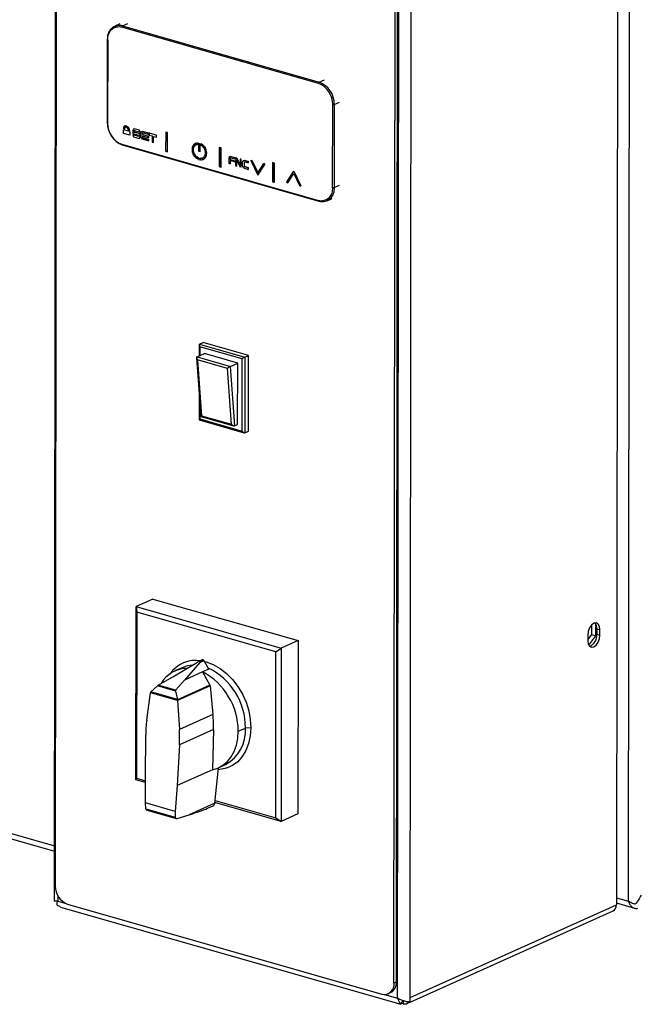
# Model space of a CAD drawing. Units: millimetres. Extents: x 0 to 4100, y 0 to 2871.
# Drawn here: x 3360 to 3492, y 649 to 861 of the extents above; entities that cross this region are included whole.
import ezdxf

# ---------------------------------------------------------------- set-up
doc = ezdxf.new("R2010")
doc.units = ezdxf.units.MM
doc.header["$LTSCALE"] = 10

msp = doc.modelspace()

# ---------------------------------------------------------------- linework, layer by layer
at = {"color": 7, "linetype": 'Continuous', "lineweight": 25}
for p, q in [((3367.35, 975.86), (3367.01, 670.99)), ((3488.53, 974.85), (3488.19, 670.18)), ((3367.55, 971.43), (3367.22, 674.19)), ((3490.84, 670.94), (3491.16, 960.85)), ((3441.03, 650.05), (3441.36, 953.82)), ((3443.72, 650.21), (3444.06, 954.88)), ((3440.25, 653.32), (3440.58, 950.55)), ((3440.77, 653.55), (3441.1, 950.78)), ((3381.17, 860.16), (3380.03, 859.65)), ((3423.97, 847.32), (3381.59, 859.44)), ((3381.74, 859.74), (3424.13, 847.62)), ((3378.42, 856.73), (3378.41, 838.83)), ((3378.52, 856.66), (3378.5, 838.76)), ((3427.01, 824.89), (3427.03, 842.79)), ((3427.38, 842.8), (3427.36, 824.91)), ((3381.9, 837.54), (3382.11, 837.47)), ((3381.9, 837.34), (3381.92, 837.35)), ((3381.9, 836.55), (3381.9, 837.34)), ((3383, 837.02), (3381.9, 837.34)), ((3383, 837.04), (3381.92, 837.35)), ((3382.11, 837.47), (3382.14, 837.48)), ((3382.24, 838.14), (3382.21, 838.12)), ((3383, 837.02), (3383, 837.2)), ((3383.22, 837.13), (3383.25, 837.15)), ((3383.22, 837.13), (3383.22, 836.96)), ((3383.22, 836.96), (3383.25, 836.97)), ((3383.22, 836.96), (3383.3, 836.85)), ((3383.25, 837.15), (3383.25, 836.97)), ((3383.25, 836.97), (3383.32, 836.86)), ((3383.3, 836.85), (3383.32, 836.86)), ((3383.3, 836.85), (3383.3, 836.15)), ((3383.32, 836.86), (3383.32, 836.16)), ((3383.96, 837.27), (3383.99, 837.29)), ((3383.96, 837.27), (3383.96, 836.57)), ((3384.03, 837.25), (3383.96, 837.27)), ((3384.03, 837.27), (3383.99, 837.29)), ((3384.03, 837.43), (3384.06, 837.44)), ((3384.03, 837.43), (3384.03, 837.25)), ((3384.11, 837.41), (3384.03, 837.43)), ((3384.11, 837.43), (3384.06, 837.44)), ((3384.11, 837.5), (3384.13, 837.51)), ((3384.11, 837.5), (3384.11, 837.41)), ((3384.18, 837.47), (3384.11, 837.5)), ((3384.18, 837.49), (3384.13, 837.51)), ((3384.18, 837.56), (3384.21, 837.57)), ((3384.18, 837.56), (3384.18, 837.47)), ((3385.36, 837.23), (3384.18, 837.56)), ((3385.38, 837.24), (3384.21, 837.57)), ((3384.25, 837.1), (3384.33, 837.17)), ((3384.25, 837.1), (3384.28, 837.11)), ((3384.25, 836.84), (3384.25, 837.1)), ((3384.25, 836.84), (3384.28, 836.85)), ((3385.5, 836.48), (3384.25, 836.84)), ((3384.28, 837.11), (3384.34, 837.17)), ((3384.28, 836.85), (3384.28, 837.11)), ((3385.53, 836.49), (3384.28, 836.85)), ((3384.33, 837.17), (3385.51, 836.83)), ((3385.36, 837.23), (3385.38, 837.24)), ((3385.36, 837.14), (3385.36, 837.23)), ((3385.36, 837.14), (3385.38, 837.15)), ((3385.43, 837.12), (3385.36, 837.14)), ((3385.38, 837.15), (3385.38, 837.24)), ((3385.46, 837.13), (3385.38, 837.15)), ((3385.43, 837.12), (3385.46, 837.13)), ((3385.43, 837.03), (3385.43, 837.12)), ((3385.43, 837.03), (3385.46, 837.04)), ((3385.51, 837.01), (3385.43, 837.03)), ((3385.46, 837.04), (3385.46, 837.13)), ((3385.53, 837.02), (3385.46, 837.04)), ((3385.51, 837.01), (3385.53, 837.02)), ((3385.51, 836.83), (3385.51, 837.01)), ((3385.51, 836.83), (3385.53, 836.84)), ((3385.53, 836.84), (3385.53, 837.02)), ((3385.73, 836.77), (3385.8, 836.84)), ((3385.73, 835.72), (3385.73, 836.77)), ((3385.8, 836.92), (3385.87, 836.99)), ((3385.8, 836.84), (3385.8, 836.92)), ((3385.87, 836.99), (3385.9, 837)), ((3385.87, 836.99), (3385.95, 836.97)), ((3385.9, 837), (3385.95, 836.99)), ((3385.95, 837.06), (3385.97, 837.07)), ((3385.95, 837.06), (3387.27, 836.68)), ((3385.95, 836.97), (3385.95, 837.06)), ((3385.97, 837.07), (3387.3, 836.69)), ((3387.27, 836.33), (3386.02, 836.69)), ((3386.02, 836.69), (3386.02, 836.33)), ((3386.05, 836.68), (3386.05, 836.35)), ((3387.27, 836.68), (3387.3, 836.69)), ((3387.27, 836.68), (3387.27, 836.33)), ((3387.3, 836.69), (3387.3, 836.34)), ((3391.03, 836.84), (3391.02, 832.71)), ((3391.03, 836.84), (3391.05, 836.85)), ((3391.4, 836.73), (3391.03, 836.84)), ((3391.42, 836.74), (3391.05, 836.85)), ((3391.39, 832.6), (3391.4, 836.73)), ((3391.4, 836.73), (3391.42, 836.74)), ((3391.42, 832.61), (3391.42, 836.74)), ((3383.3, 836.15), (3381.9, 836.55)), ((3383.3, 836.15), (3383.32, 836.16)), ((3383.96, 836.57), (3385.21, 836.21)), ((3383.96, 836.22), (3383.98, 836.23)), ((3383.96, 836.22), (3383.96, 836.13)), ((3385.21, 835.86), (3383.96, 836.22)), ((3383.96, 836.13), (3384.03, 836.11)), ((3385.21, 835.88), (3383.98, 836.23)), ((3384.03, 836.11), (3384.03, 835.94)), ((3384.03, 835.94), (3384.11, 835.91)), ((3384.11, 835.91), (3384.11, 835.83)), ((3384.11, 835.83), (3385.28, 835.49)), ((3385.21, 836.21), (3385.21, 835.86)), ((3385.28, 835.49), (3385.36, 835.56)), ((3385.28, 835.49), (3385.31, 835.5)), ((3385.31, 835.5), (3385.37, 835.55)), ((3385.36, 835.56), (3385.43, 835.54)), ((3385.43, 835.62), (3385.5, 835.69)), ((3385.43, 835.62), (3385.46, 835.64)), ((3385.43, 835.54), (3385.43, 835.62)), ((3385.43, 835.54), (3385.46, 835.55)), ((3385.46, 835.64), (3385.53, 835.7)), ((3385.46, 835.55), (3385.46, 835.64)), ((3385.5, 836.48), (3385.53, 836.49)), ((3385.5, 835.69), (3385.5, 836.48)), ((3385.5, 835.69), (3385.53, 835.7)), ((3385.53, 835.7), (3385.53, 836.49)), ((3385.8, 835.61), (3385.73, 835.72)), ((3385.8, 835.52), (3385.8, 835.61)), ((3385.87, 835.41), (3385.8, 835.52)), ((3385.95, 835.3), (3385.87, 835.41)), ((3387.27, 834.92), (3385.95, 835.3)), ((3386.02, 836.33), (3386.05, 836.35)), ((3386.02, 836.33), (3387.27, 835.98)), ((3387.27, 835.62), (3386.02, 835.98)), ((3386.02, 835.98), (3386.02, 835.63)), ((3386.02, 835.63), (3386.05, 835.64)), ((3386.02, 835.63), (3387.27, 835.27)), ((3386.05, 836.35), (3387.3, 835.99)), ((3386.05, 835.98), (3386.05, 835.64)), ((3386.05, 835.64), (3387.3, 835.29)), ((3387.27, 836.33), (3387.3, 836.34)), ((3387.27, 835.98), (3387.3, 835.99)), ((3387.27, 835.98), (3387.27, 835.62)), ((3387.27, 835.62), (3387.3, 835.64)), ((3387.27, 835.27), (3387.3, 835.29)), ((3387.27, 835.27), (3387.27, 834.92)), ((3387.27, 834.92), (3387.3, 834.93)), ((3387.3, 835.99), (3387.3, 835.64)), ((3387.3, 835.29), (3387.3, 834.93)), ((3387.49, 836.62), (3387.52, 836.63)), ((3389.04, 836.17), (3387.49, 836.62)), ((3387.49, 836.62), (3387.49, 836.18)), ((3387.49, 836.18), (3388.08, 836.01)), ((3389.06, 836.19), (3387.52, 836.63)), ((3388.08, 836.01), (3388.08, 834.69)), ((3388.08, 834.69), (3388.37, 834.61)), ((3388.37, 834.61), (3388.38, 835.92)), ((3388.37, 834.61), (3388.4, 834.62)), ((3388.38, 835.92), (3389.04, 835.73)), ((3388.4, 834.62), (3388.4, 835.92)), ((3389.04, 836.17), (3389.06, 836.19)), ((3389.04, 835.73), (3389.04, 836.17)), ((3389.04, 835.73), (3389.06, 835.75)), ((3389.06, 835.75), (3389.06, 836.19)), ((3397.6, 834.48), (3397.68, 834.54)), ((3397.68, 834.54), (3397.7, 834.55)), ((3397.68, 834.54), (3397.83, 834.5)), ((3397.7, 834.55), (3397.84, 834.52)), ((3397.87, 834.54), (3397.89, 834.55)), ((3397.89, 834.55), (3398.05, 834.31)), ((3381.56, 834.23), (3423.94, 822.11)), ((3381.65, 834.06), (3424.03, 821.94)), ((3391.02, 832.71), (3391.39, 832.6)), ((3391.39, 832.6), (3391.42, 832.61)), ((3396.8, 833.66), (3396.87, 833.73)), ((3396.8, 832.41), (3396.8, 833.66)), ((3396.87, 833.81), (3396.95, 833.88)), ((3396.87, 833.73), (3396.87, 833.81)), ((3396.95, 833.97), (3397.06, 834.07)), ((3396.95, 833.88), (3396.95, 833.97)), ((3397.03, 833.48), (3397.1, 833.55)), ((3397.03, 833.48), (3397.05, 833.49)), ((3397.03, 832.62), (3397.03, 833.48)), ((3397.03, 832.62), (3397.05, 832.63)), ((3397.1, 832.6), (3397.03, 832.62)), ((3397.05, 833.49), (3397.13, 833.56)), ((3397.05, 832.63), (3397.05, 833.49)), ((3397.13, 832.61), (3397.05, 832.63)), ((3397.06, 834.07), (3397.1, 834.1)), ((3397.1, 834.19), (3397.31, 834.38)), ((3397.1, 834.1), (3397.1, 834.19)), ((3397.1, 833.64), (3397.18, 833.7)), ((3397.1, 833.64), (3397.13, 833.65)), ((3397.1, 833.55), (3397.1, 833.64)), ((3397.1, 833.55), (3397.13, 833.56)), ((3397.1, 832.6), (3397.13, 832.61)), ((3397.1, 832.43), (3397.1, 832.6)), ((3397.1, 832.43), (3397.13, 832.44)), ((3397.17, 832.32), (3397.1, 832.43)), ((3397.13, 833.65), (3397.2, 833.72)), ((3397.13, 833.56), (3397.13, 833.65)), ((3397.13, 832.44), (3397.13, 832.61)), ((3397.2, 832.33), (3397.13, 832.44)), ((3397.18, 833.79), (3397.22, 833.83)), ((3397.18, 833.79), (3397.2, 833.8)), ((3397.18, 833.7), (3397.18, 833.79)), ((3397.18, 833.7), (3397.2, 833.72)), ((3397.2, 833.8), (3397.24, 833.84)), ((3397.2, 833.72), (3397.2, 833.8)), ((3397.22, 833.83), (3397.32, 833.92)), ((3397.22, 833.83), (3397.24, 833.84)), ((3397.24, 833.84), (3397.35, 833.94)), ((3397.31, 834.38), (3397.34, 834.4)), ((3397.31, 834.38), (3397.38, 834.36)), ((3397.32, 834.01), (3397.4, 834.09)), ((3397.32, 834.01), (3397.35, 834.02)), ((3397.32, 833.92), (3397.32, 834.01)), ((3397.32, 833.92), (3397.35, 833.94)), ((3397.34, 834.4), (3397.4, 834.38)), ((3397.35, 834.02), (3397.41, 834.08)), ((3397.35, 833.94), (3397.35, 834.02)), ((3397.38, 834.36), (3397.42, 834.4)), ((3397.4, 834.09), (3397.48, 834.06)), ((3397.42, 834.4), (3397.53, 834.5)), ((3397.48, 834.06), (3397.59, 834.16)), ((3397.48, 834.06), (3397.5, 834.08)), ((3397.5, 834.08), (3397.61, 834.17)), ((3397.53, 834.5), (3397.56, 834.51)), ((3397.53, 834.5), (3397.6, 834.48)), ((3397.56, 834.51), (3397.62, 834.49)), ((3397.59, 834.16), (3397.63, 834.2)), ((3397.59, 834.16), (3397.61, 834.17)), ((3397.61, 834.17), (3397.64, 834.2)), ((3397.63, 834.2), (3397.7, 834.18)), ((3397.7, 834.18), (3397.77, 834.24)), ((3397.7, 834.18), (3397.72, 834.19)), ((3397.72, 834.19), (3397.78, 834.24)), ((3397.77, 834.24), (3397.92, 834.2)), ((3397.83, 834.5), (3397.87, 834.54)), ((3397.87, 834.54), (3398.03, 834.3)), ((3397.92, 834.2), (3398.03, 834.3)), ((3397.92, 834.2), (3397.95, 834.21)), ((3397.95, 834.21), (3398.05, 834.31)), ((3398.03, 834.3), (3398.05, 834.31)), ((3398.2, 834.35), (3398.23, 834.36)), ((3398.2, 834.35), (3398.43, 834.28)), ((3398.2, 832.68), (3398.2, 834.35)), ((3398.43, 832.61), (3398.2, 832.68)), ((3398.23, 834.36), (3398.45, 834.29)), ((3398.43, 834.28), (3398.45, 834.29)), ((3398.43, 832.61), (3398.43, 834.28)), ((3398.43, 832.61), (3398.45, 832.62)), ((3398.45, 832.62), (3398.45, 834.29)), ((3398.56, 834.12), (3398.66, 834.34)), ((3398.56, 834.12), (3398.73, 833.97)), ((3398.66, 834.34), (3398.69, 834.35)), ((3398.66, 834.34), (3398.78, 834.23)), ((3398.69, 834.35), (3398.81, 834.24)), ((3398.73, 833.97), (3398.78, 833.96)), ((3398.78, 834.23), (3398.81, 834.24)), ((3398.78, 834.23), (3398.88, 834.2)), ((3398.78, 833.96), (3398.86, 833.85)), ((3398.81, 834.24), (3398.9, 834.21)), ((3398.86, 833.85), (3398.93, 833.83)), ((3398.88, 834.2), (3398.9, 834.21)), ((3398.88, 834.2), (3398.95, 834.09)), ((3398.9, 834.21), (3398.98, 834.1)), ((3398.93, 833.83), (3398.97, 833.77)), ((3398.95, 834.09), (3398.98, 834.1)), ((3398.95, 834.09), (3399.02, 834.07)), ((3398.97, 833.77), (3399.08, 833.61)), ((3398.98, 834.1), (3399.05, 834.08)), ((3399.02, 834.07), (3399.05, 834.08)), ((3399.02, 834.07), (3399.13, 833.91)), ((3399.05, 834.08), (3399.16, 833.92)), ((3399.08, 833.61), (3399.15, 833.59)), ((3399.13, 833.91), (3399.16, 833.92)), ((3399.13, 833.91), (3399.17, 833.85)), ((3399.15, 833.59), (3399.19, 833.53)), ((3399.16, 833.92), (3399.2, 833.86)), ((3399.17, 833.85), (3399.2, 833.86)), ((3399.17, 833.85), (3399.24, 833.83)), ((3399.19, 833.53), (3399.3, 833.36)), ((3399.2, 833.86), (3399.27, 833.84)), ((3399.24, 833.83), (3399.27, 833.84)), ((3399.24, 833.83), (3399.35, 833.67)), ((3399.27, 833.84), (3399.38, 833.69)), ((3399.3, 833.36), (3399.3, 833.27)), ((3399.3, 833.27), (3399.41, 833.11)), ((3399.35, 833.67), (3399.38, 833.69)), ((3399.35, 833.67), (3399.53, 833.41)), ((3399.38, 833.69), (3399.56, 833.42)), ((3399.41, 833.11), (3399.45, 833.05)), ((3399.45, 833.05), (3399.45, 832.79)), ((3399.45, 832.79), (3399.52, 832.68)), ((3399.52, 832.68), (3399.52, 831.92)), ((3399.53, 833.41), (3399.56, 833.42)), ((3399.53, 833.41), (3399.53, 833.32)), ((3399.53, 833.32), (3399.56, 833.33)), ((3399.53, 833.32), (3399.57, 833.26)), ((3399.56, 833.42), (3399.56, 833.33)), ((3399.56, 833.33), (3399.6, 833.27)), ((3399.57, 833.26), (3399.6, 833.27)), ((3399.57, 833.26), (3399.68, 833.1)), ((3399.6, 833.27), (3399.71, 833.11)), ((3399.68, 833.1), (3399.71, 833.11)), ((3399.68, 833.1), (3399.68, 832.84)), ((3399.68, 832.84), (3399.7, 832.85)), ((3399.68, 832.84), (3399.75, 832.73)), ((3399.71, 833.11), (3399.7, 832.85)), ((3399.7, 832.85), (3399.78, 832.74)), ((3399.75, 832.73), (3399.78, 832.74)), ((3399.75, 832.73), (3399.75, 832.46)), ((3399.75, 832.46), (3399.78, 832.47)), ((3399.75, 832.46), (3399.83, 832.44)), ((3399.78, 832.74), (3399.78, 832.47)), ((3399.78, 832.47), (3399.85, 832.45)), ((3399.83, 832.44), (3399.85, 832.45)), ((3399.83, 832.44), (3399.83, 832.16)), ((3399.85, 832.45), (3399.85, 832.17)), ((3402.58, 833.53), (3402.61, 833.54)), ((3402.95, 833.43), (3402.58, 833.53)), ((3402.58, 833.53), (3402.58, 829.4)), ((3402.98, 833.44), (3402.61, 833.54)), ((3402.95, 833.43), (3402.98, 833.44)), ((3402.95, 829.3), (3402.95, 833.43)), ((3402.97, 829.31), (3402.98, 833.44)), ((3396.87, 832.39), (3396.8, 832.41)), ((3396.87, 832.38), (3396.87, 832.39)), ((3396.95, 832.28), (3396.87, 832.38)), ((3396.95, 832.1), (3396.95, 832.28)), ((3397.09, 831.89), (3396.95, 832.1)), ((3397.09, 831.88), (3397.09, 831.89)), ((3397.09, 831.89), (3397.09, 831.89)), ((3397.27, 831.61), (3397.09, 831.88)), ((3397.17, 832.32), (3397.2, 832.33)), ((3397.17, 832.15), (3397.17, 832.32)), ((3397.17, 832.15), (3397.2, 832.16)), ((3397.18, 832.14), (3397.17, 832.15)), ((3397.18, 832.14), (3397.21, 832.15)), ((3397.32, 832.1), (3397.18, 832.14)), ((3397.2, 832.16), (3397.2, 832.33)), ((3397.21, 832.15), (3397.2, 832.16)), ((3397.35, 832.11), (3397.21, 832.15)), ((3397.35, 831.51), (3397.27, 831.61)), ((3397.32, 832.1), (3397.35, 832.11)), ((3397.32, 831.93), (3397.32, 832.1)), ((3397.32, 831.93), (3397.35, 831.94)), ((3397.44, 831.76), (3397.32, 831.93)), ((3397.35, 831.94), (3397.35, 832.11)), ((3397.46, 831.77), (3397.35, 831.94)), ((3397.45, 831.35), (3397.35, 831.51)), ((3397.44, 831.76), (3397.46, 831.77)), ((3397.51, 831.65), (3397.44, 831.76)), ((3397.53, 831.33), (3397.45, 831.35)), ((3397.53, 831.66), (3397.46, 831.77)), ((3397.51, 831.65), (3397.53, 831.66)), ((3397.55, 831.59), (3397.51, 831.65)), ((3397.57, 831.6), (3397.53, 831.66)), ((3397.6, 831.22), (3397.53, 831.33)), ((3397.55, 831.59), (3397.57, 831.6)), ((3397.62, 831.57), (3397.55, 831.59)), ((3397.65, 831.58), (3397.57, 831.6)), ((3397.68, 831.19), (3397.6, 831.22)), ((3397.62, 831.57), (3397.65, 831.58)), ((3397.7, 831.46), (3397.62, 831.57)), ((3397.72, 831.47), (3397.65, 831.58)), ((3397.68, 831.11), (3397.68, 831.19)), ((3398.04, 831), (3397.68, 831.11)), ((3397.7, 831.46), (3397.72, 831.47)), ((3397.91, 831.4), (3397.7, 831.46)), ((3397.94, 831.41), (3397.72, 831.47)), ((3397.91, 831.4), (3397.94, 831.41)), ((3397.91, 831.31), (3397.91, 831.4)), ((3397.91, 831.31), (3397.94, 831.33)), ((3398.14, 831.25), (3397.91, 831.31)), ((3397.94, 831.33), (3397.94, 831.41)), ((3398.16, 831.26), (3397.94, 831.33)), ((3398.12, 830.89), (3398.04, 831)), ((3398.51, 830.78), (3398.12, 830.89)), ((3398.14, 831.25), (3398.16, 831.26)), ((3398.21, 831.14), (3398.14, 831.25)), ((3398.24, 831.15), (3398.16, 831.26)), ((3398.21, 831.14), (3398.24, 831.15)), ((3398.41, 831.08), (3398.21, 831.14)), ((3398.43, 831.1), (3398.24, 831.15)), ((3398.48, 831.15), (3398.41, 831.08)), ((3398.48, 831.15), (3398.51, 831.16)), ((3398.63, 831.11), (3398.48, 831.15)), ((3398.65, 831.12), (3398.51, 831.16)), ((3398.58, 830.85), (3398.51, 830.78)), ((3398.51, 830.78), (3398.53, 830.8)), ((3398.59, 830.85), (3398.53, 830.8)), ((3398.73, 830.81), (3398.58, 830.85)), ((3398.71, 831.17), (3398.63, 831.11)), ((3398.71, 831.17), (3398.73, 831.19)), ((3398.85, 831.13), (3398.71, 831.17)), ((3398.87, 831.15), (3398.73, 831.19)), ((3398.8, 830.87), (3398.73, 830.81)), ((3398.73, 830.81), (3398.75, 830.82)), ((3398.81, 830.87), (3398.75, 830.82)), ((3398.95, 830.83), (3398.8, 830.87)), ((3398.93, 831.2), (3398.85, 831.13)), ((3398.93, 831.28), (3398.96, 831.3)), ((3398.93, 831.28), (3398.93, 831.2)), ((3399.07, 831.24), (3398.93, 831.28)), ((3398.93, 831.2), (3398.93, 831.2)), ((3398.93, 831.2), (3398.93, 831.2)), ((3399.02, 830.9), (3398.95, 830.83)), ((3398.95, 830.83), (3398.97, 830.84)), ((3399.09, 831.26), (3398.96, 831.3)), ((3399.03, 830.9), (3398.97, 830.84)), ((3399.16, 830.86), (3399.02, 830.9)), ((3399.11, 831.28), (3399.07, 831.24)), ((3399.19, 831.35), (3399.11, 831.28)), ((3399.17, 830.95), (3399.16, 830.95)), ((3399.16, 830.95), (3399.16, 830.86)), ((3399.16, 830.86), (3399.19, 830.87)), ((3399.28, 831.04), (3399.17, 830.95)), ((3399.17, 830.95), (3399.19, 830.96)), ((3399.23, 831.38), (3399.19, 831.35)), ((3399.3, 831.05), (3399.19, 830.96)), ((3399.19, 830.95), (3399.19, 830.87)), ((3399.23, 831.55), (3399.25, 831.56)), ((3399.23, 831.55), (3399.23, 831.38)), ((3399.3, 831.53), (3399.23, 831.55)), ((3399.31, 831.55), (3399.25, 831.56)), ((3399.35, 831.11), (3399.28, 831.04)), ((3399.28, 831.04), (3399.3, 831.05)), ((3399.38, 831.61), (3399.3, 831.54)), ((3399.3, 831.54), (3399.3, 831.53)), ((3399.37, 831.12), (3399.3, 831.05)), ((3399.46, 831.21), (3399.35, 831.11)), ((3399.35, 831.11), (3399.37, 831.12)), ((3399.47, 831.21), (3399.37, 831.12)), ((3399.38, 831.77), (3399.4, 831.79)), ((3399.38, 831.77), (3399.38, 831.61)), ((3399.45, 831.75), (3399.38, 831.77)), ((3399.45, 831.77), (3399.4, 831.79)), ((3399.52, 831.92), (3399.45, 831.85)), ((3399.45, 831.85), (3399.45, 831.75)), ((3399.53, 831.19), (3399.46, 831.21)), ((3399.46, 831.21), (3399.46, 831.21)), ((3399.46, 831.21), (3399.47, 831.21)), ((3399.6, 831.43), (3399.53, 831.36)), ((3399.53, 831.36), (3399.56, 831.37)), ((3399.53, 831.36), (3399.53, 831.19)), ((3399.53, 831.19), (3399.56, 831.21)), ((3399.62, 831.43), (3399.56, 831.37)), ((3399.56, 831.37), (3399.56, 831.21)), ((3399.68, 831.41), (3399.6, 831.44)), ((3399.6, 831.44), (3399.6, 831.43)), ((3399.6, 831.43), (3399.61, 831.43)), ((3399.75, 831.74), (3399.68, 831.67)), ((3399.68, 831.67), (3399.7, 831.68)), ((3399.68, 831.67), (3399.68, 831.41)), ((3399.68, 831.41), (3399.7, 831.43)), ((3399.78, 831.75), (3399.7, 831.68)), ((3399.7, 831.68), (3399.7, 831.43)), ((3399.83, 832.16), (3399.75, 832.09)), ((3399.75, 832.09), (3399.78, 832.1)), ((3399.75, 832.09), (3399.75, 831.74)), ((3399.75, 831.74), (3399.78, 831.75)), ((3399.85, 832.17), (3399.78, 832.1)), ((3399.78, 832.1), (3399.78, 831.75)), ((3399.83, 832.16), (3399.85, 832.17)), ((3404.72, 831.34), (3404.79, 831.41)), ((3404.72, 830.02), (3404.72, 831.34)), ((3404.79, 831.58), (3404.82, 831.59)), ((3404.79, 831.41), (3404.79, 831.58)), ((3404.79, 831.58), (3404.86, 831.56)), ((3404.82, 831.59), (3404.86, 831.58)), ((3404.86, 831.65), (3404.89, 831.66)), ((3404.86, 831.65), (3405.9, 831.36)), ((3404.86, 831.56), (3404.86, 831.65)), ((3404.89, 831.66), (3405.92, 831.37)), ((3405.9, 831), (3404.94, 831.28)), ((3404.94, 831.28), (3404.94, 830.93)), ((3404.94, 830.93), (3404.96, 830.94)), ((3404.94, 830.93), (3405.89, 830.65)), ((3405.89, 830.39), (3404.94, 830.66)), ((3404.94, 830.66), (3404.94, 829.96)), ((3404.96, 831.27), (3404.96, 830.94)), ((3404.96, 830.94), (3405.92, 830.66)), ((3404.96, 830.66), (3404.96, 829.97)), ((3405.89, 830.65), (3405.92, 830.66)), ((3405.89, 830.65), (3405.89, 830.39)), ((3405.89, 830.39), (3405.92, 830.4)), ((3405.9, 831.36), (3405.92, 831.37)), ((3405.9, 831.36), (3405.9, 831)), ((3405.9, 831), (3405.92, 831.02)), ((3405.92, 831.37), (3405.92, 831.02)), ((3405.92, 830.66), (3405.92, 830.4)), ((3406.12, 831.2), (3406.11, 829.54)), ((3406.12, 831.2), (3406.14, 831.22)), ((3406.19, 831.18), (3406.12, 831.2)), ((3406.21, 831.2), (3406.14, 831.22)), ((3406.26, 831.25), (3406.19, 831.18)), ((3406.26, 831.25), (3406.29, 831.26)), ((3406.34, 831.23), (3406.26, 831.25)), ((3406.36, 831.24), (3406.29, 831.26)), ((3406.34, 831.23), (3406.36, 831.24)), ((3407.07, 829.79), (3406.34, 831.23)), ((3406.34, 830.79), (3407.07, 829.26)), ((3406.34, 829.47), (3406.34, 830.79)), ((3407.07, 829.85), (3406.36, 831.24)), ((3406.36, 829.48), (3406.36, 830.74)), ((3407.07, 831.02), (3407.1, 831.03)), ((3407.07, 831.02), (3407.07, 829.79)), ((3407.29, 830.96), (3407.07, 831.02)), ((3407.32, 830.97), (3407.1, 831.03)), ((3407.29, 830.96), (3407.32, 830.97)), ((3407.29, 829.37), (3407.29, 830.96)), ((3407.32, 829.39), (3407.32, 830.97)), ((3407.59, 830.43), (3407.66, 830.5)), ((3407.59, 829.55), (3407.59, 830.43)), ((3407.66, 830.59), (3407.74, 830.65)), ((3407.66, 830.5), (3407.66, 830.59)), ((3407.74, 830.65), (3407.81, 830.72)), ((3407.81, 830.72), (3407.84, 830.73)), ((3407.81, 830.72), (3407.96, 830.68)), ((3407.84, 830.73), (3407.96, 830.7)), ((3407.96, 830.77), (3407.98, 830.78)), ((3407.96, 830.77), (3408.77, 830.53)), ((3407.96, 830.68), (3407.96, 830.77)), ((3408.77, 830.18), (3407.96, 830.41)), ((3407.96, 830.41), (3407.96, 829.45)), ((3407.98, 830.78), (3408.79, 830.55)), ((3407.98, 830.41), (3407.98, 829.46)), ((3408.77, 830.53), (3408.79, 830.55)), ((3408.77, 830.53), (3408.77, 830.18)), ((3408.79, 830.55), (3408.79, 830.19)), ((3409.41, 830.72), (3409.6, 830.81)), ((3409.41, 830.72), (3410.9, 827.57)), ((3409.6, 830.81), (3409.62, 830.82)), ((3409.6, 830.81), (3410.9, 828.06)), ((3409.62, 830.82), (3410.92, 828.09)), ((3402.58, 829.4), (3402.95, 829.3)), ((3402.95, 829.3), (3402.97, 829.31)), ((3404.94, 829.96), (3404.72, 830.02)), ((3404.94, 829.96), (3404.96, 829.97)), ((3406.11, 829.54), (3406.34, 829.47)), ((3406.34, 829.47), (3406.36, 829.48)), ((3407.07, 829.26), (3407.14, 829.33)), ((3407.07, 829.26), (3407.1, 829.27)), ((3407.1, 829.27), (3407.15, 829.33)), ((3407.14, 829.33), (3407.22, 829.31)), ((3407.22, 829.31), (3407.29, 829.37)), ((3407.22, 829.31), (3407.24, 829.32)), ((3407.24, 829.32), (3407.32, 829.39)), ((3407.29, 829.37), (3407.32, 829.39)), ((3407.66, 829.44), (3407.59, 829.55)), ((3407.66, 829.36), (3407.66, 829.44)), ((3407.73, 829.34), (3407.66, 829.36)), ((3407.73, 829.25), (3407.73, 829.34)), ((3407.81, 829.14), (3407.73, 829.25)), ((3407.95, 829.1), (3407.81, 829.14)), ((3408.03, 828.99), (3407.95, 829.1)), ((3407.96, 829.45), (3407.98, 829.46)), ((3407.96, 829.45), (3408.76, 829.22)), ((3407.98, 829.46), (3408.79, 829.23)), ((3408.76, 828.78), (3408.03, 828.99)), ((3408.76, 829.22), (3408.79, 829.23)), ((3408.76, 829.22), (3408.76, 828.78)), ((3408.76, 828.78), (3408.79, 828.79)), ((3408.77, 830.18), (3408.79, 830.19)), ((3408.79, 829.23), (3408.79, 828.79)), ((3410.9, 828.06), (3412.2, 830.07)), ((3410.9, 827.57), (3412.4, 829.86)), ((3410.92, 827.58), (3412.42, 829.87)), ((3412.2, 830.07), (3412.23, 830.08)), ((3412.2, 830.07), (3412.4, 829.86)), ((3412.23, 830.08), (3412.42, 829.87)), ((3412.4, 829.86), (3412.42, 829.87)), ((3414.07, 830.25), (3414.06, 826.12)), ((3414.07, 830.25), (3414.09, 830.26)), ((3414.44, 830.14), (3414.07, 830.25)), ((3414.46, 830.16), (3414.09, 830.26)), ((3414.43, 826.02), (3414.44, 830.14)), ((3414.44, 830.14), (3414.46, 830.16)), ((3414.46, 826.03), (3414.46, 830.16)), ((3417.13, 826.11), (3418.63, 828.4)), ((3418.63, 828.4), (3418.66, 828.41)), ((3418.63, 828.4), (3420.12, 825.25)), ((3418.66, 828.41), (3420.15, 825.27)), ((3410.9, 827.57), (3410.92, 827.58)), ((3414.06, 826.12), (3414.43, 826.02)), ((3417.32, 825.9), (3417.13, 826.11)), ((3417.32, 825.9), (3418.63, 827.91)), ((3417.35, 825.92), (3418.64, 827.89)), ((3418.63, 827.91), (3419.93, 825.16)), ((3414.43, 826.02), (3414.46, 826.03)), ((3417.32, 825.9), (3417.35, 825.92)), ((3420.12, 825.25), (3419.93, 825.16)), ((3419.93, 825.16), (3419.96, 825.17)), ((3420.15, 825.27), (3419.96, 825.17)), ((3420.12, 825.25), (3420.15, 825.27)), ((3425.81, 822.04), (3426.95, 822.55)), ((3398.25, 790.95), (3398.24, 788.57)), ((3398.34, 791.13), (3399.12, 791.48)), ((3398.34, 791.13), (3408.12, 788.33)), ((3407.53, 787.92), (3398.4, 790.53)), ((3408.9, 788.68), (3399.12, 791.48)), ((3397.69, 788.15), (3398.6, 775.52)), ((3397.8, 788.37), (3399.38, 789.08)), ((3397.8, 788.37), (3404.97, 786.32)), ((3406.55, 787.03), (3399.38, 789.08)), ((3407.52, 772.36), (3407.53, 787.92)), ((3408.12, 788.33), (3408.1, 771.99)), ((3408.12, 788.33), (3408.9, 788.68)), ((3408.88, 772.34), (3408.9, 788.68)), ((3404.39, 785.87), (3397.87, 787.74)), ((3397.87, 787.74), (3398.73, 775.68)), ((3405.25, 773.82), (3404.39, 785.87)), ((3404.95, 786.31), (3405.87, 773.5)), ((3404.97, 786.32), (3406.55, 787.03)), ((3406.54, 773.81), (3406.55, 787.03)), ((3398.24, 780.55), (3398.23, 774.78)), ((3398.6, 775.52), (3405.67, 773.49)), ((3398.73, 775.68), (3405.25, 773.82)), ((3398.24, 774.77), (3407.95, 771.99)), ((3398.39, 774.97), (3407.52, 772.36)), ((3405.87, 773.5), (3406.54, 773.81)), ((3408.1, 771.99), (3408.88, 772.34)), ((3388.29, 736.12), (3384.66, 734.49)), ((3388.29, 736.12), (3419.59, 727.17)), ((3384.62, 697.14), (3384.66, 734.49)), ((3384.66, 734.49), (3415.96, 725.54)), ((3384.66, 734.49), (3384.79, 733.29)), ((3384.79, 733.29), (3384.75, 697.5)), ((3414.79, 724.72), (3384.79, 733.29)), ((3482.82, 730.51), (3482.82, 728.46)), ((3483.8, 728.18), (3483.8, 730.62)), ((3482.82, 728.46), (3482.03, 727.43)), ((3482.03, 728.37), (3482.03, 727.2)), ((3482.82, 728.46), (3483.8, 728.18)), ((3483.97, 729.72), (3484.63, 729.53)), ((3483.97, 729.72), (3483.97, 728.55)), ((3483.97, 728.55), (3484.63, 728.37)), ((3484.63, 728.37), (3484.63, 729.53)), ((3419.59, 727.17), (3415.96, 725.54)), ((3419.59, 727.17), (3419.55, 689.82)), ((3482.27, 726.18), (3483.8, 728.18)), ((3414.75, 688.92), (3414.79, 724.72)), ((3414.79, 724.72), (3415.96, 725.54)), ((3415.96, 725.54), (3415.92, 688.19)), ((3392.56, 719.39), (3397.88, 722.52)), ((3398.42, 722.43), (3395.11, 718.66)), ((3398.54, 722.58), (3398.18, 722.68)), ((3398.89, 723.01), (3398.31, 722.75)), ((3399.29, 722.82), (3398.42, 722.43)), ((3399.04, 723.02), (3399.07, 723.01)), ((3399.05, 723.02), (3399.04, 723.02)), ((3399.07, 723.01), (3399.07, 723.01)), ((3400.33, 721.01), (3399.29, 722.82)), ((3394.56, 721.33), (3393, 720.63)), ((3398.98, 720.4), (3395.11, 718.66)), ((3400.33, 721.01), (3398.98, 720.4)), ((3398.98, 720.4), (3400.58, 717.58)), ((3398.98, 720.4), (3398.98, 720.4)), ((3389.42, 717.54), (3392.56, 719.39)), ((3395.11, 718.66), (3393.17, 716.47)), ((3386.93, 710.02), (3387.72, 715.92)), ((3387.72, 715.92), (3387.72, 715.94)), ((3393.57, 714.24), (3387.72, 715.92)), ((3387.78, 716.06), (3387.82, 716.09)), ((3387.82, 716.09), (3389.26, 717.41)), ((3393.54, 714.45), (3387.82, 716.09)), ((3393.14, 716.3), (3389.26, 717.41)), ((3393.17, 716.47), (3389.42, 717.54)), ((3393.14, 716.3), (3393.54, 714.45)), ((3400.58, 717.58), (3393.55, 714.42)), ((3400.63, 717.44), (3393.57, 714.27)), ((3400.63, 717.44), (3401.22, 711.25)), ((3393.54, 714.45), (3393.55, 714.42)), ((3393.57, 714.27), (3393.57, 714.24)), ((3393.57, 714.24), (3393.98, 708)), ((3401.22, 711.25), (3393.98, 708)), ((3401.32, 708.02), (3393.98, 704.72)), ((3401.32, 708.02), (3401.1, 699.31)), ((3406.66, 707.61), (3408.22, 708.31)), ((3409.39, 708.36), (3408.22, 708.31)), ((3386.65, 697.84), (3386.72, 706.8)), ((3393.98, 704.72), (3393.49, 695.89)), ((3401.1, 699.31), (3393.49, 695.89)), ((3401.1, 699.31), (3401.1, 699.31)), ((3401.61, 692.11), (3402.43, 699.74)), ((3402.39, 699.72), (3403.94, 700.42)), ((3384.62, 697.14), (3384.75, 697.5)), ((3386.66, 696.56), (3384.62, 697.14)), ((3384.75, 697.5), (3386.66, 696.95)), ((3386.69, 692.17), (3386.65, 697.84)), ((3393.49, 695.89), (3393.1, 690.34)), ((3325.77, 693.59), (3367.03, 681.79)), ((3415.92, 688.19), (3401.63, 692.28)), ((3401.67, 692.66), (3414.75, 688.92)), ((3393.1, 690.34), (3386.69, 692.17)), ((3386.73, 690.91), (3386.69, 692.17)), ((3386.73, 690.91), (3393.05, 689.11)), ((3387.01, 690.59), (3393.3, 688.79)), ((3393.1, 690.34), (3393.05, 689.11)), ((3401.61, 692.11), (3396.08, 689.62)), ((3400.4, 691.16), (3401.26, 691.55)), ((3393.47, 688.8), (3396.08, 689.62)), ((3414.75, 688.92), (3415.92, 688.19)), ((3419.55, 689.82), (3415.92, 688.19)), ((3368.36, 669.73), (3367.68, 670.01)), ((3368.36, 669.71), (3441.74, 648.73)), ((3369.83, 670.34), (3437.64, 650.95)), ((3443.72, 650.21), (3488.19, 670.18)), ((3488.19, 670.58), (3492.08, 669.47)), ((3443.72, 649.21), (3487.48, 668.86)), ((3440.25, 653.32), (3440.77, 653.55)), ((3439.01, 651.02), (3439.53, 651.25)), ((3443.72, 649.2), (3443.72, 650.21)), ((3441.78, 648.83), (3441.74, 648.73)), ((3441.78, 648.83), (3442.14, 649.54)), ((3441.97, 648.92), (3441.91, 649.09)), ((3441.97, 648.92), (3441.97, 649.2)), ((3442.22, 648.85), (3441.97, 648.92)), ((3442.22, 649.63), (3442.22, 648.85)), ((3443.01, 648.89), (3443.7, 649.2))]:
    msp.add_line(p, q, dxfattribs=at)
at = {"color": 8, "linetype": 'Continuous', "lineweight": 25}
for p, q in [((3381.74, 859.74), (3382.89, 860.25)), ((3424.13, 847.62), (3425.27, 848.14)), ((3427.38, 842.8), (3428.52, 843.31)), ((3427.36, 824.91), (3428.5, 825.42)), ((3398.4, 790.53), (3398.4, 788.64)), ((3398.39, 778.4), (3398.39, 774.97)), ((3325.67, 694.73), (3367.03, 682.91)), ((3367.74, 672.18), (3367.74, 671)), ((3488.19, 671.69), (3490.84, 670.94)), ((3367.74, 671), (3369.28, 670.56)), ((3438.19, 650.86), (3441.03, 650.05))]:
    msp.add_line(p, q, dxfattribs=at)
at = {"color": 8, "linetype": 'Continuous', "lineweight": 25, "flags": 128}
for points in [[(3378.52, 856.66), (3378.48, 856.67), (3378.46, 856.68), (3378.44, 856.7), (3378.43, 856.72), (3378.42, 856.73)], [(3378.5, 838.76), (3378.46, 838.77), (3378.44, 838.79), (3378.42, 838.8), (3378.41, 838.82), (3378.41, 838.83)]]:
    msp.add_lwpolyline(points, dxfattribs=at)
at = {"color": 7, "linetype": 'Continuous', "lineweight": 25, "flags": 128}
for points in [[(3383.22, 837.13), (3383.18, 837.45), (3383.04, 837.76), (3382.83, 838), (3382.57, 838.14), (3382.32, 838.16), (3382.1, 838.05), (3381.95, 837.83), (3381.9, 837.54)], [(3383, 837.2), (3382.98, 837.42), (3382.89, 837.63), (3382.74, 837.8), (3382.57, 837.9), (3382.39, 837.91), (3382.24, 837.83), (3382.14, 837.68), (3382.11, 837.47)], [(3383.25, 837.15), (3383.21, 837.47), (3383.07, 837.77), (3382.85, 838.01), (3382.6, 838.15), (3382.34, 838.17), (3382.24, 838.14)], [(3484.63, 729.53), (3484.53, 730.23), (3484.25, 730.74), (3483.83, 730.97), (3483.33, 730.9), (3482.84, 730.52), (3482.41, 729.91), (3482.13, 729.16), (3482.03, 728.37)], [(3482.03, 727.2), (3482.13, 726.5), (3482.41, 726), (3482.83, 725.76), (3483.33, 725.84), (3483.82, 726.21), (3484.24, 726.82), (3484.53, 727.58), (3484.63, 728.37)], [(3399.37, 722.69), (3399.78, 722.58), (3401.29, 722.01), (3402.75, 721.17), (3404.15, 720.08), (3405.43, 718.78), (3406.58, 717.28), (3407.56, 715.63), (3408.35, 713.87), (3408.92, 712.04), (3409.27, 710.19), (3409.39, 708.36)], [(3396.76, 721.86), (3395.66, 721.7), (3394.56, 721.33)], [(3401.1, 699.31), (3402.28, 699.68), (3403.36, 700.27), (3404.32, 701.08), (3405.14, 702.09), (3405.79, 703.28), (3406.27, 704.61), (3406.56, 706.07), (3406.66, 707.61)], [(3409.39, 708.36), (3409.27, 706.6), (3408.91, 704.95), (3408.33, 703.45), (3407.54, 702.14), (3406.56, 701.05), (3405.41, 700.21), (3404.13, 699.63), (3402.73, 699.34), (3402.39, 699.32)]]:
    msp.add_lwpolyline(points, dxfattribs=at)
at = {"color": 7, "linetype": 'Continuous', "lineweight": 25}
for centre, radius, start, end in [((3381.1, 857.17), 2.65, 75.9033, 188.4653), ((3380.98, 857.02), 2.49, 75.9033, 188.4653), ((3381.93, 859.45), 0.344, 123.1231, 182.462), ((3378.49, 856.71), 0.0713, 102.5652, 168.7487), ((3424.32, 847.34), 0.344, 123.1231, 182.462), ((3422.26, 842.86), 4.78, 359.0935, 68.9581), ((3422.3, 842.88), 5.08, 359.0935, 68.9581), ((3427.19, 843.35), 0.584, 254.7582, 289.794), ((3383.54, 838.81), 5.08, 179.0935, 248.9581), ((3383.27, 838.68), 4.78, 179.0935, 248.9581), ((3382.55, 837.54), 0.413, 120.5803, 187.2798), ((3424.55, 824.53), 2.49, 255.9033, 8.4653), ((3424.74, 824.52), 2.65, 255.9033, 8.4653), ((3427.17, 825.46), 0.584, 254.7582, 289.794), ((3424.06, 822.03), 0.0972, 255.056, 296.5243), ((3397.9, 788.15), 0.249, 114.284, 121.3864), ((3405.08, 786.1), 0.249, 114.284, 121.3864), ((3482.43, 729.89), 1.55, 353.6196, 43.7263), ((3481.5, 728.25), 2.49, 292.4169, 6.8995), ((3397.57, 716.02), 6.89, 81.9454, 144.3414), ((3398.99, 722.79), 0.234, 75.2298, 113.4806), ((3398.98, 722.73), 0.295, 71.7052, 76.3871), ((3398.92, 722.61), 0.431, 29.7075, 69.4304), ((3395.63, 714.75), 6.43, 90.2908, 150.7268), ((3392.25, 707.66), 14.41, 359.8128, 62.1564), ((3394, 708.45), 14.22, 359.4407, 64.1842), ((3400.3, 717.41), 0.329, 5.9306, 30.6603), ((3373.47, 708.76), 27.86, 358.4689, 5.1291), ((3399.94, 707.69), 8.3, 298.8341, 4.2893), ((3371.29, 674.13), 4.06, 179.0935, 248.9581), ((3486.84, 670.06), 1.36, 298.0965, 5.027), ((3438.16, 653), 2.12, 255.9033, 8.4653), ((3438.41, 653.34), 2.37, 298.0965, 5.027), ((3442.56, 649.89), 1.09, 251.9248, 325.9204)]:
    msp.add_arc(centre, radius, start, end, dxfattribs=at)
at = {"color": 8, "linetype": 'Continuous', "lineweight": 25}
for centre in [(3381.72, 834.2), (3424.1, 822.09)]:
    msp.add_arc(centre, 0.162, 170.8417, 243.2072, dxfattribs=at)
at = {"color": 7, "linetype": 'Continuous', "lineweight": 25}
for centre, major_axis, ratio, start_param, end_param in [((3398.66, 790.65), (-0.352, 0.467), 0.477231, 6.175046, 7.745842), ((3398.13, 787.89), (-0.37, 0.456), 0.51084, 6.213372, 7.784168), ((3407.79, 788.04), (0.415, 0.312), 0.143783, 0.563655, 2.134451), ((3404.65, 786.03), (0.394, 0.32), 0.099978, 0.630818, 2.201615), ((3398.99, 775.84), (0.394, 0.32), 0.099978, 2.201615, 3.071779), ((3398.65, 775.08), (0.415, 0.312), 0.143783, 2.134451, 3.249732), ((3405.51, 773.97), (-0.37, 0.456), 0.51084, 1.500983, 2.96629), ((3405.54, 773.6), (0.418, 0), 0.358457, 5.502383, 5.607873), ((3407.77, 772.47), (-0.352, 0.467), 0.477231, 1.462657, 3.033453), ((3397.48, 721.93), (1.11, 0.83), 0.189731, 0.751462, 1.06443), ((3395.15, 720.89), (3.92, 2.12), 0.051161, 0.089284, 0.661538), ((3397.48, 721.93), (1.11, 0.83), 0.189731, 5.577169, 5.816087), ((3395.15, 720.89), (3.92, 2.12), 0.051161, 5.726163, 6.298418), ((3395.16, 720.89), (3.91, 2.11), 0.051366, 0.015413, 0.089464), ((3387.91, 715.86), (0.006, 0.254), 0.772641, 0.720246, 1.258107), ((3389.3, 717.37), (0.223, 0.2), 0.212229, 0.811745, 1.570833), ((3393.36, 716.21), (-0.172, 0.279), 0.528381, 0.153851, 0.91294), ((3393.38, 714.3), (0.006, 0.256), 0.772641, 4.635111, 5.217472), ((3405.79, 702.08), (-8.62, 22.8), 0.746124, 0.954111, 1.095282), ((3374.96, 710.89), (-8.62, 22.8), 0.746124, 4.173951, 4.315122), ((3387.21, 691.39), (0.188, 0.811), 0.596281, 2.336093, 3.11107), ((3395.19, 689.73), (5.76, 1.77), 0.061536, 4.849061, 5.825486), ((3400.97, 692.33), (-0.228, 0.804), 0.761596, 3.25325, 4.223643), ((3400.97, 692.33), (-0.228, 0.804), 0.761611, 4.223726, 4.229758), ((3393.55, 689.58), (0.267, 0.788), 0.564087, 2.393905, 3.532325)]:
    msp.add_ellipse(centre, major_axis=major_axis, ratio=ratio, start_param=start_param, end_param=end_param, dxfattribs=at)
for points, knots in [([(3493.54, 672.3), (3493.38, 671.94), (3493.18, 671.59), (3492.75, 670.93), (3492.5, 670.61), (3492.25, 670.31)], [0, 0, 0, 0, 0.5, 0.5, 1, 1, 1, 1]), ([(3367.74, 671), (3367.56, 670.99), (3367.21, 670.96), (3367, 670.98), (3367.04, 670.99), (3367.04, 670.99)], [0, 0, 0, 0, 0.43703, 0.874061, 1, 1, 1, 1]), ([(3367.68, 670.01), (3367.66, 670.12), (3367.6, 670.33), (3367.66, 670.73), (3367.73, 670.96), (3367.74, 671)], [0, 0, 0, 0, 0.4535995, 0.9073117, 1, 1, 1, 1]), ([(3492.25, 670.31), (3492, 670.38), (3491.75, 670.47), (3491.27, 670.68), (3491.04, 670.8), (3490.84, 670.94)], [0, 0, 0, 0, 0.5, 0.5, 1, 1, 1, 1]), ([(3490.84, 670.94), (3490.88, 670.81), (3490.92, 670.68), (3491.01, 670.45), (3491.07, 670.34), (3491.2, 670.13), (3491.27, 670.03), (3491.42, 669.86), (3491.5, 669.78), (3491.68, 669.64), (3491.77, 669.59), (3491.97, 669.5), (3492.07, 669.46), (3492.28, 669.42), (3492.39, 669.41), (3492.61, 669.41), (3492.72, 669.43), (3492.84, 669.45)], [0, 0, 0, 0, 0.125, 0.125, 0.25, 0.25, 0.375, 0.375, 0.5, 0.5, 0.625, 0.625, 0.75, 0.75, 0.875, 0.875, 1, 1, 1, 1]), ([(3441.03, 650.05), (3441.1, 649.83), (3441.25, 649.38), (3441.56, 649.01), (3441.74, 648.85), (3441.78, 648.83)], [0, 0, 0, 0, 0.4535985, 0.9073109, 1, 1, 1, 1]), ([(3441.75, 648.76), (3441.75, 648.77), (3441.75, 648.77), (3441.8, 648.87), (3441.83, 648.92)], [0, 0, 0, 0, 0.408771, 1, 1, 1, 1])]:
    msp.add_open_spline(points, degree=3, knots=knots, dxfattribs=at)
msp.add_open_spline([(3443.72, 649.2), (3443.54, 649.22), (3443.18, 649.25), (3442.44, 649.41), (3441.67, 649.67), (3441.24, 649.92), (3441.03, 650.05)], degree=3, dxfattribs=at)

doc.saveas('drawing.dxf')
